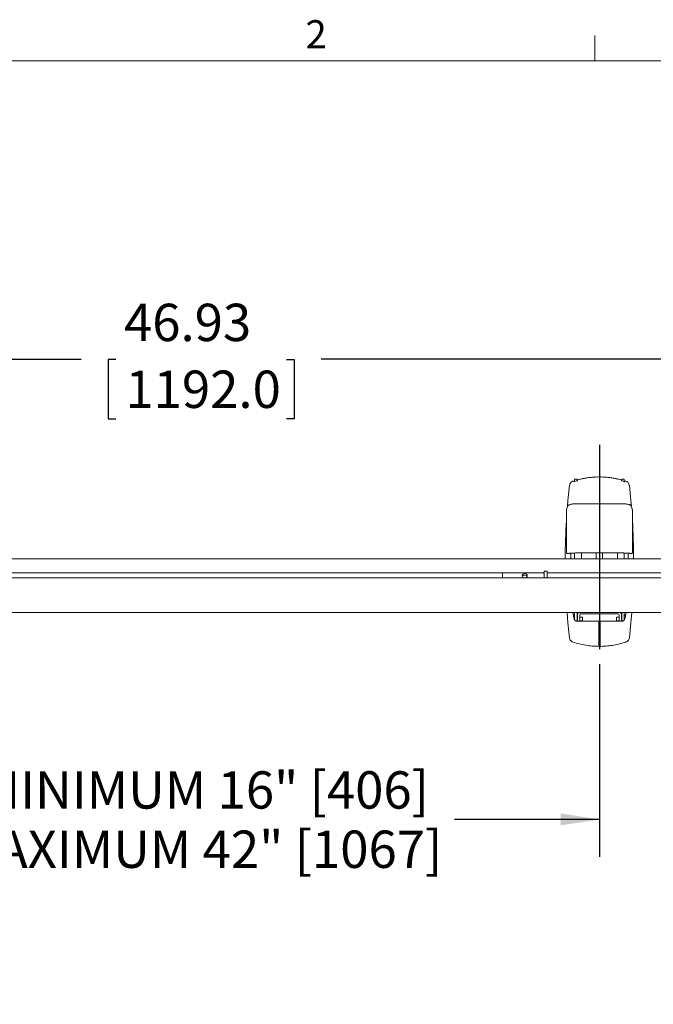
# Model space of a CAD drawing. Units: inches. Extents: x 12 to 397, y 6 to 259.
# Drawn here: x 63 to 114, y 180 to 259 of the extents above; entities that cross this region are included whole.
import ezdxf

# ---------------------------------------------------------------- set-up
doc = ezdxf.new("R2010")
doc.units = ezdxf.units.IN
doc.header["$LTSCALE"] = 24
doc.header["$MEASUREMENT"] = 0
doc.layers.add('LAYER_1', color=5, linetype='Continuous')
doc.styles.add('SLDTEXTSTYLE0', font='TXT', dxfattribs={"width": 0.75})
doc.dimstyles.new('SLDDIMSTYLE0', dxfattribs={"dimtxt": 3, "dimasz": 3.12, "dimexe": 0, "dimexo": 0.0625, "dimgap": 0.75, "dimtad": 0, "dimtih": 1, "dimtoh": 1, "dimlfac": 0.5, "dimrnd": 1e-09, "dimzin": 12, "dimdsep": 46, "dimtxsty": 'SLDTEXTSTYLE0', "dimsah": 1, "dimcen": 0.09, "dimadec": 0, "dimazin": 3, "dimtfac": 1, "dimtofl": 0, "dimtmove": 0, "dimatfit": 3, "dimfxl": 1, "dimfrac": 2, "dimtolj": 1, "dimtzin": 12, "dimarcsym": 0})

# ---------------------------------------------------------------- blocks, each defined once
blk = doc.blocks.new('_D')
at = {"layer": 'LAYER_1'}
for p, q in [((45.883, 206.952), (45.883, 191.478)), ((109.883, 206.952), (109.883, 191.478)), ((45.883, 194.478), (57.52, 194.478)), ((109.883, 194.478), (98.246, 194.478))]:
    blk.add_line(p, q, dxfattribs=at)
for points in [[(45.883, 194.478), (49.003, 193.998), (49.003, 194.958)], [(109.883, 194.478), (106.763, 194.958), (106.763, 193.998)]]:
    blk.add_solid(points, dxfattribs=at)
at = {"layer": 'LAYER_1', "char_height": 3, "attachment_point": 1, "style": 'SLDTEXTSTYLE0'}
for s, insert in [('MINIMUM 16" [406]', (60.004, 198.345, 0.008)), ('MAXIMUM 42" [1067]', (58.129, 193.582, 0.008))]:
    blk.add_mtext(s, dxfattribs=dict(at, insert=insert))
blk = doc.blocks.new('_D_1')
at = {"layer": 'LAYER_1'}
for p, q in [((30.954, 214.541), (30.953, 234.445)), ((124.813, 214.544), (124.812, 234.449)), ((30.953, 231.445), (68.242, 231.447)), ((71.025, 231.424), (70.416, 231.424)), ((70.416, 231.424), (70.416, 226.662)), ((84.74, 231.424), (85.35, 231.424)), ((85.35, 231.424), (85.35, 226.662)), ((124.812, 231.449), (87.523, 231.447)), ((70.416, 226.662), (71.025, 226.662)), ((85.35, 226.662), (84.74, 226.662))]:
    blk.add_line(p, q, dxfattribs=at)
for points in [[(30.953, 231.445), (34.073, 230.965), (34.073, 231.925)], [(124.812, 231.449), (121.692, 231.929), (121.692, 230.969)]]:
    blk.add_solid(points, dxfattribs=at)
at = {"layer": 'LAYER_1', "char_height": 3, "attachment_point": 1, "style": 'SLDTEXTSTYLE0'}
for s, insert in [('46.93', (71.676, 235.901, 4.517)), ('1192.0', (71.787, 230.529, 4.517))]:
    blk.add_mtext(s, dxfattribs=dict(at, insert=insert))

msp = doc.modelspace()

# ---------------------------------------------------------------- linework, layer by layer
at = {"color": 7, "linetype": 'Continuous', "lineweight": 0}
for p, q in [((109.524, 255.41), (109.524, 257.445)), ((15.03, 255.41), (393.03, 255.41))]:
    msp.add_line(p, q, dxfattribs=at)
at = {"color": 7, "linetype": 'Continuous', "lineweight": 15}
for p, q in [((107.751, 221.643), (107.883, 221.682)), ((107.839, 221.607), (107.838, 221.651)), ((107.883, 221.807), (108.08, 221.807)), ((107.883, 221.607), (107.883, 221.807)), ((108.047, 221.662), (107.899, 221.618)), ((108.08, 221.807), (108.08, 221.672)), ((108.109, 221.73), (108.108, 221.686)), ((108.491, 221.842), (108.517, 221.847)), ((110.855, 221.915), (110.831, 221.919)), ((111.249, 221.847), (111.275, 221.842)), ((111.658, 221.686), (111.658, 221.73)), ((111.686, 221.807), (111.883, 221.807)), ((111.686, 221.673), (111.686, 221.807)), ((111.867, 221.618), (111.719, 221.662)), ((111.883, 221.807), (111.883, 221.607)), ((111.883, 221.682), (112.015, 221.643)), ((111.928, 221.651), (111.927, 221.607)), ((107.234, 219.255), (107.234, 216.021)), ((107.329, 219.639), (107.251, 219.429)), ((111.819, 219.829), (107.947, 219.829)), ((112.516, 219.429), (112.438, 219.639)), ((112.533, 216.021), (112.533, 219.255)), ((117.393, 215.397), (38.373, 215.397)), ((107.324, 215.827), (107.366, 215.827)), ((107.367, 215.844), (107.341, 215.834)), ((107.341, 215.834), (107.383, 215.834)), ((107.408, 215.844), (107.367, 215.844)), ((107.396, 215.833), (107.413, 215.839)), ((107.438, 215.85), (107.474, 215.864)), ((107.574, 215.87), (107.571, 215.397)), ((107.883, 215.397), (107.883, 215.877)), ((107.947, 215.878), (111.819, 215.878)), ((107.947, 215.878), (107.947, 215.878)), ((108.443, 215.878), (108.443, 215.397)), ((109.633, 215.878), (109.633, 215.397)), ((110.133, 215.397), (110.133, 215.878)), ((111.323, 215.397), (111.323, 215.878)), ((111.819, 215.878), (111.819, 215.878)), ((111.883, 215.878), (111.883, 215.397)), ((112.195, 215.397), (112.192, 215.871)), ((112.292, 215.864), (112.328, 215.85)), ((112.353, 215.839), (112.37, 215.833)), ((112.358, 215.844), (112.379, 215.844)), ((112.405, 215.834), (112.379, 215.844)), ((112.405, 215.834), (112.383, 215.834)), ((112.4, 215.827), (112.443, 215.827)), ((105.683, 214.425), (105.447, 214.425)), ((105.447, 214.327), (105.447, 214.425)), ((105.683, 214.425), (105.683, 214.327)), ((117.393, 213.886), (38.373, 213.886)), ((50.32, 214.29), (105.446, 214.29)), ((102.083, 214.22), (102.083, 213.886)), ((105.447, 214.327), (105.447, 214.241)), ((105.447, 213.967), (105.447, 214.241)), ((105.447, 213.967), (105.447, 213.886)), ((105.683, 214.327), (105.683, 214.241)), ((105.683, 214.29), (117.083, 214.29)), ((105.683, 214.241), (105.683, 213.967)), ((105.683, 213.886), (105.683, 213.967)), ((38.373, 211.107), (75.883, 211.107)), ((75.883, 211.107), (75.883, 211.099)), ((76.133, 211.107), (75.883, 211.107)), ((76.133, 211.099), (75.883, 211.099)), ((79.633, 211.107), (76.133, 211.107)), ((79.633, 211.099), (76.133, 211.099)), ((79.883, 211.107), (79.633, 211.107)), ((79.883, 211.099), (79.633, 211.099)), ((79.883, 211.107), (79.883, 211.099)), ((79.883, 211.107), (117.393, 211.107)), ((107.883, 210.893), (107.779, 210.893)), ((107.883, 210.526), (107.883, 211.107)), ((108.08, 211.107), (108.08, 210.4)), ((108.113, 210.736), (108.08, 210.736)), ((108.08, 210.421), (108.113, 210.421)), ((108.101, 210.397), (109.824, 210.397)), ((108.113, 210.919), (108.113, 210.397)), ((108.31, 210.919), (108.31, 210.397)), ((108.513, 210.736), (108.31, 210.736)), ((108.31, 210.421), (108.513, 210.421)), ((111.394, 210.981), (108.372, 210.981)), ((108.513, 210.463), (108.513, 210.736)), ((108.513, 210.421), (108.513, 210.463)), ((109.824, 210.162), (109.824, 210.397)), ((109.942, 210.397), (109.942, 210.162)), ((109.942, 210.397), (111.666, 210.397)), ((111.456, 210.736), (111.253, 210.736)), ((111.253, 210.736), (111.253, 210.421)), ((111.253, 210.421), (111.456, 210.421)), ((111.456, 210.397), (111.456, 210.919)), ((111.653, 210.397), (111.653, 210.919)), ((111.686, 210.736), (111.653, 210.736)), ((111.653, 210.421), (111.686, 210.421)), ((111.686, 210.399), (111.686, 211.107)), ((111.883, 210.53), (111.883, 211.107)), ((111.988, 210.893), (111.883, 210.893)), ((109.824, 210.162), (109.824, 210.121)), ((109.824, 208.911), (109.824, 210.121)), ((109.942, 210.121), (109.942, 210.162)), ((109.942, 210.121), (109.942, 208.911)), ((109.824, 209.307), (109.942, 209.307)), ((109.824, 208.685), (109.824, 208.38)), ((109.942, 208.38), (109.942, 208.685))]:
    msp.add_line(p, q, dxfattribs=at)
at = {"color": 7, "linetype": 'Continuous', "lineweight": 15, "flags": 128}
for points in [[(107.479, 221.308), (107.355, 220.087), (107.316, 219.637)], [(112.45, 219.638), (112.412, 220.087), (112.287, 221.308)], [(107.324, 219.614), (107.326, 219.628), (107.329, 219.639)], [(107.367, 215.827), (107.382, 215.829), (107.396, 215.833)], [(112.399, 215.827), (112.384, 215.829), (112.37, 215.833)], [(103.953, 213.886), (103.96, 213.888), (104.025, 213.926), (104.069, 213.982), (104.084, 214.048), (104.069, 214.114), (104.025, 214.17), (103.96, 214.208), (103.883, 214.221), (103.806, 214.208), (103.741, 214.17), (103.697, 214.114), (103.682, 214.048)], [(105.384, 214.263), (105.374, 214.29), (105.373, 214.29)], [(105.447, 214.295), (105.446, 214.289), (105.442, 214.283), (105.436, 214.277), (105.429, 214.272), (105.419, 214.269), (105.408, 214.266), (105.397, 214.264), (105.384, 214.263)], [(107.286, 211.107), (107.355, 210.278), (107.479, 209.057)], [(112.287, 209.057), (112.412, 210.278), (112.48, 211.107)], [(109.942, 210.331), (109.86, 210.336), (109.824, 210.331)], [(109.824, 209.784), (109.86, 209.778), (109.942, 209.784)]]:
    msp.add_lwpolyline(points, dxfattribs=at)
at = {"color": 7, "linetype": 'Continuous', "lineweight": 15}
for centre, radius, start, end in [((109.883, 215.182), 6.803, 98.00727, 98.17281), ((109.883, 215.182), 6.803, 96.52942, 98.00727), ((109.883, 215.182), 6.803, 96.42666, 96.52942), ((109.883, 215.182), 6.803, 83.47058, 83.57334), ((109.883, 215.182), 6.803, 82.3478, 83.47058), ((161.508, 215.182), 54.375, 176.51463, 179.77414), ((58.258, 215.182), 54.375, 0.22586, 3.48537), ((102.236, 214.219), 0.153, 152.37895, 179.74814), ((103.862, 214.059), 0.18, 183.589, 254.21483), ((103.883, 213.893), 0.211, 26.76267, 153.23733), ((111.557, 211.704), 3.864, 188.88437, 197.00299), ((108.372, 210.919), 0.259, 133.50826, 180), ((108.372, 210.919), 0.0625, 90, 180), ((111.394, 210.919), 0.0625, 0, 90), ((111.394, 210.919), 0.259, 0, 46.49174), ((108.209, 211.704), 3.864, 342.99701, 351.11563)]:
    msp.add_arc(centre, radius, start, end, dxfattribs=at)
for points, knots in [([(107.479, 221.308), (107.489, 221.352), (107.508, 221.441), (107.59, 221.552), (107.678, 221.615), (107.735, 221.637), (107.751, 221.643)], [0, 0, 0, 0, 0.296017, 0.592035, 0.888035, 1, 1, 1, 1]), ([(107.838, 221.651), (107.839, 221.652), (107.84, 221.653), (107.85, 221.657), (107.865, 221.663), (107.877, 221.667), (107.883, 221.669)], [0, 0, 0, 0, 0.247746, 0.495206, 0.750032, 1, 1, 1, 1]), ([(107.899, 221.618), (107.892, 221.616), (107.879, 221.612), (107.86, 221.608), (107.847, 221.605), (107.84, 221.605), (107.839, 221.606), (107.839, 221.607)], [0, 0, 0, 0, 0.222283, 0.444845, 0.660147, 0.866788, 1, 1, 1, 1]), ([(108.108, 221.686), (108.107, 221.685), (108.106, 221.683), (108.096, 221.678), (108.081, 221.672), (108.064, 221.666), (108.052, 221.663), (108.047, 221.662)], [0, 0, 0, 0, 0.207398, 0.41453, 0.628493, 0.851473, 1, 1, 1, 1]), ([(108.08, 221.741), (108.093, 221.745), (108.228, 221.786), (108.366, 221.815), (108.491, 221.842)], [0, 0, 0, 0, 0.093415, 1, 1, 1, 1]), ([(108.08, 221.726), (108.082, 221.726), (108.091, 221.728), (108.101, 221.73), (108.108, 221.731), (108.108, 221.731), (108.109, 221.73)], [0, 0, 0, 0, 0.1336341, 0.4732277, 0.7982993, 1, 1, 1, 1]), ([(108.503, 221.844), (108.503, 221.844), (108.502, 221.844), (108.5, 221.843), (108.496, 221.843), (108.493, 221.842), (108.491, 221.842)], [0, 0, 0, 0, 0.101127, 0.2714434, 0.6371463, 1, 1, 1, 1]), ([(108.517, 221.847), (108.521, 221.848), (108.529, 221.849), (108.541, 221.852), (108.556, 221.855), (108.621, 221.868), (108.716, 221.885), (108.836, 221.905), (108.907, 221.915), (108.935, 221.919)], [0, 0, 0, 0, 0.016843, 0.03465, 0.061156, 0.102687, 0.439581, 0.777326, 1, 1, 1, 1]), ([(110.645, 221.943), (110.622, 221.945), (110.576, 221.95), (110.395, 221.967), (110.157, 221.982), (109.883, 221.987), (109.609, 221.982), (109.371, 221.967), (109.19, 221.95), (109.144, 221.945), (109.122, 221.943)], [0, 0, 0, 0, 0.124779, 0.249531, 0.374691, 0.500107, 0.625524, 0.750705, 0.87552, 1, 1, 1, 1]), ([(110.856, 221.917), (110.849, 221.918), (110.834, 221.921), (110.807, 221.929), (110.793, 221.933)], [0, 0, 0, 0, 0.451229, 1, 1, 1, 1]), ([(110.831, 221.919), (110.859, 221.915), (110.931, 221.905), (111.046, 221.886), (111.146, 221.868), (111.21, 221.855), (111.225, 221.852), (111.237, 221.849), (111.245, 221.848), (111.249, 221.847)], [0, 0, 0, 0, 0.2226513, 0.5601744, 0.8973234, 0.9388503, 0.9653539, 0.9831589, 1, 1, 1, 1]), ([(111.275, 221.842), (111.273, 221.842), (111.269, 221.843), (111.266, 221.843), (111.264, 221.844), (111.263, 221.844), (111.263, 221.844)], [0, 0, 0, 0, 0.489054, 0.767661, 0.898822, 1, 1, 1, 1]), ([(111.275, 221.842), (111.4, 221.815), (111.538, 221.786), (111.673, 221.745), (111.686, 221.741)], [0, 0, 0, 0, 0.9036919, 1, 1, 1, 1]), ([(111.658, 221.73), (111.658, 221.731), (111.659, 221.731), (111.669, 221.73), (111.679, 221.728), (111.685, 221.726), (111.686, 221.726)], [0, 0, 0, 0, 0.316521, 0.633054, 0.950456, 1, 1, 1, 1]), ([(111.719, 221.662), (111.712, 221.664), (111.698, 221.668), (111.679, 221.675), (111.665, 221.68), (111.659, 221.684), (111.659, 221.685), (111.658, 221.686)], [0, 0, 0, 0, 0.227763, 0.455508, 0.68265, 0.902653, 1, 1, 1, 1]), ([(111.927, 221.607), (111.926, 221.606), (111.925, 221.605), (111.916, 221.606), (111.902, 221.609), (111.885, 221.613), (111.873, 221.616), (111.867, 221.618)], [0, 0, 0, 0, 0.203209, 0.406455, 0.609586, 0.817812, 1, 1, 1, 1]), ([(111.883, 221.669), (111.885, 221.668), (111.894, 221.665), (111.908, 221.661), (111.921, 221.655), (111.927, 221.652), (111.928, 221.651), (111.928, 221.651)], [0, 0, 0, 0, 0.074512, 0.345822, 0.61607, 0.878057, 1, 1, 1, 1]), ([(112.015, 221.643), (112.056, 221.625), (112.139, 221.588), (112.231, 221.485), (112.275, 221.386), (112.284, 221.325), (112.287, 221.308)], [0, 0, 0, 0, 0.2960215, 0.5920441, 0.8880462, 1, 1, 1, 1]), ([(107.251, 219.429), (107.251, 219.429), (107.248, 219.423), (107.245, 219.408), (107.24, 219.379), (107.236, 219.334), (107.233, 219.289), (107.234, 219.263), (107.234, 219.253)], [0, 0, 0, 0, 0.0009692, 0.1163711, 0.3589092, 0.6155322, 0.8538316, 1, 1, 1, 1]), ([(107.928, 219.828), (107.907, 219.828), (107.845, 219.828), (107.745, 219.819), (107.635, 219.804), (107.535, 219.781), (107.449, 219.751), (107.388, 219.716), (107.345, 219.676), (107.333, 219.644), (107.328, 219.631)], [0, 0, 0, 0, 0.074748, 0.21647, 0.359426, 0.503581, 0.651428, 0.807267, 0.919898, 1, 1, 1, 1]), ([(112.435, 219.637), (112.433, 219.646), (112.425, 219.671), (112.394, 219.703), (112.344, 219.738), (112.271, 219.769), (112.176, 219.795), (112.067, 219.814), (111.949, 219.825), (111.861, 219.83), (111.815, 219.828), (111.81, 219.828)], [0, 0, 0, 0, 0.04658, 0.144397, 0.260853, 0.405549, 0.555597, 0.699716, 0.839983, 0.980758, 1, 1, 1, 1]), ([(112.533, 219.253), (112.533, 219.255), (112.533, 219.273), (112.532, 219.311), (112.529, 219.361), (112.523, 219.398), (112.52, 219.417), (112.516, 219.428), (112.515, 219.43)], [0, 0, 0, 0, 0.026934, 0.276461, 0.527516, 0.791998, 0.960382, 1, 1, 1, 1]), ([(107.233, 216.02), (107.233, 216.019), (107.233, 216), (107.234, 215.963), (107.238, 215.921), (107.242, 215.895), (107.251, 215.871), (107.266, 215.85), (107.288, 215.834), (107.31, 215.826), (107.324, 215.828), (107.328, 215.829)], [0, 0, 0, 0, 0.0200502, 0.203393, 0.3970018, 0.5687935, 0.6637717, 0.7547934, 0.8505291, 0.9548454, 1, 1, 1, 1]), ([(112.442, 215.828), (112.444, 215.827), (112.454, 215.826), (112.473, 215.832), (112.494, 215.845), (112.508, 215.86), (112.517, 215.876), (112.523, 215.892), (112.528, 215.915), (112.531, 215.95), (112.533, 215.993), (112.533, 216.016), (112.533, 216.023)], [0, 0, 0, 0, 0.012496, 0.119037, 0.204925, 0.280092, 0.349418, 0.419899, 0.519179, 0.74937, 0.934454, 1, 1, 1, 1]), ([(107.383, 215.834), (107.392, 215.834), (107.406, 215.835), (107.418, 215.843), (107.423, 215.845)], [0, 0, 0, 0, 0.63756, 1, 1, 1, 1]), ([(107.438, 215.851), (107.434, 215.849), (107.425, 215.844), (107.414, 215.844), (107.408, 215.844)], [0, 0, 0, 0, 0.411939, 1, 1, 1, 1]), ([(107.469, 215.862), (107.469, 215.862), (107.469, 215.862), (107.485, 215.865), (107.516, 215.868), (107.551, 215.869), (107.568, 215.87)], [0, 0, 0, 0, 0.100448, 0.35088, 0.684907, 1, 1, 1, 1]), ([(107.568, 215.87), (107.588, 215.871), (107.644, 215.874), (107.778, 215.877), (107.89, 215.878), (107.947, 215.878)], [0, 0, 0, 0, 0.219258, 0.609629, 1, 1, 1, 1]), ([(111.819, 215.878), (111.839, 215.878), (111.915, 215.878), (112.043, 215.876), (112.157, 215.873), (112.196, 215.87), (112.204, 215.87)], [0, 0, 0, 0, 0.1328516, 0.515667, 0.8984869, 1, 1, 1, 1]), ([(112.204, 215.87), (112.205, 215.87), (112.231, 215.869), (112.264, 215.866), (112.29, 215.864), (112.3, 215.862), (112.298, 215.862), (112.298, 215.862)], [0, 0, 0, 0, 0.010459, 0.444643, 0.796267, 0.98862, 1, 1, 1, 1]), ([(112.358, 215.844), (112.349, 215.844), (112.338, 215.844), (112.33, 215.849), (112.329, 215.85)], [0, 0, 0, 0, 0.877713, 1, 1, 1, 1]), ([(112.34, 215.847), (112.34, 215.847), (112.347, 215.84), (112.363, 215.835), (112.377, 215.834), (112.383, 215.834)], [0, 0, 0, 0, 0.037292, 0.611773, 1, 1, 1, 1]), ([(76.117, 211.099), (76.116, 211.099), (76.112, 211.099), (76.111, 211.099), (76.111, 211.099)], [0, 0, 0, 0, 0.260413, 1, 1, 1, 1]), ([(76.13, 211.099), (76.128, 211.099), (76.125, 211.099), (76.125, 211.099), (76.125, 211.099)], [0, 0, 0, 0, 0.413167, 1, 1, 1, 1]), ([(108.101, 210.397), (108.072, 210.399), (108.016, 210.405), (107.942, 210.448), (107.888, 210.507), (107.869, 210.553), (107.861, 210.574)], [0, 0, 0, 0, 0.2647, 0.529401, 0.7941, 1, 1, 1, 1]), ([(111.905, 210.574), (111.894, 210.547), (111.872, 210.495), (111.809, 210.437), (111.737, 210.402), (111.688, 210.398), (111.666, 210.397)], [0, 0, 0, 0, 0.2647, 0.529401, 0.7941, 1, 1, 1, 1]), ([(107.751, 208.722), (107.71, 208.74), (107.627, 208.777), (107.536, 208.88), (107.491, 208.979), (107.482, 209.04), (107.479, 209.057)], [0, 0, 0, 0, 0.2960215, 0.5920441, 0.8880462, 1, 1, 1, 1]), ([(109.824, 208.911), (109.824, 208.872), (109.824, 208.793), (109.824, 208.719), (109.824, 208.695), (109.824, 208.685)], [0, 0, 0, 0, 0.375131, 0.750263, 1, 1, 1, 1]), ([(109.942, 208.685), (109.942, 208.701), (109.942, 208.732), (109.942, 208.818), (109.942, 208.884), (109.942, 208.911)], [0, 0, 0, 0, 0.375107, 0.750214, 1, 1, 1, 1]), ([(112.287, 209.057), (112.278, 209.013), (112.259, 208.924), (112.177, 208.813), (112.089, 208.75), (112.031, 208.728), (112.015, 208.722)], [0, 0, 0, 0, 0.296017, 0.592035, 0.888035, 1, 1, 1, 1]), ([(109.824, 208.38), (109.651, 208.385), (109.304, 208.396), (108.783, 208.463), (108.262, 208.566), (107.922, 208.67), (107.751, 208.722)], [0, 0, 0, 0, 0.246255, 0.493959, 0.7462, 1, 1, 1, 1]), ([(112.015, 208.722), (111.855, 208.673), (111.534, 208.575), (111.037, 208.472), (110.529, 208.404), (110.162, 208.382), (109.966, 208.38), (109.942, 208.38)], [0, 0, 0, 0, 0.238099, 0.477508, 0.721004, 0.9659, 1, 1, 1, 1])]:
    msp.add_open_spline(points, degree=3, knots=knots, dxfattribs=at)
at = {"layer": 'LAYER_1'}
msp.add_line((109.883, 224.565), (109.883, 208.152), dxfattribs=at)

# ---------------------------------------------------------------- texts
at = {"color": 7, "linetype": 'Continuous', "lineweight": 0, "insert": (86.268, 258.678), "char_height": 2.25, "attachment_point": 1, "style": 'SLDTEXTSTYLE0'}
msp.add_mtext('2', dxfattribs=at)

# ---------------------------------------------------------------- dimensions: what is measured, and where the dimension line sits
at = {"layer": 'LAYER_1'}
dim = msp.add_linear_dim(base=(124.812, 231.449), p1=(30.954, 213.341), p2=(124.813, 213.344), angle=0.00214, dimstyle='SLDDIMSTYLE0', dxfattribs=at)
dim.commit()
dim.dimension.update_dxf_attribs({"geometry": '_D_1', "text_midpoint": (77.883, 231.447), "dimtype": 160})
dim = msp.add_linear_dim(base=(109.883, 194.478), p1=(45.883, 208.152), p2=(109.883, 208.152), text='MINIMUM 16" [406]\\PMAXIMUM 42" [1067]', dimstyle='SLDDIMSTYLE0', dxfattribs=at)
dim.commit()
dim.dimension.update_dxf_attribs({"geometry": '_D', "text_midpoint": (77.883, 194.478), "dimtype": 160})

doc.saveas('drawing.dxf')
